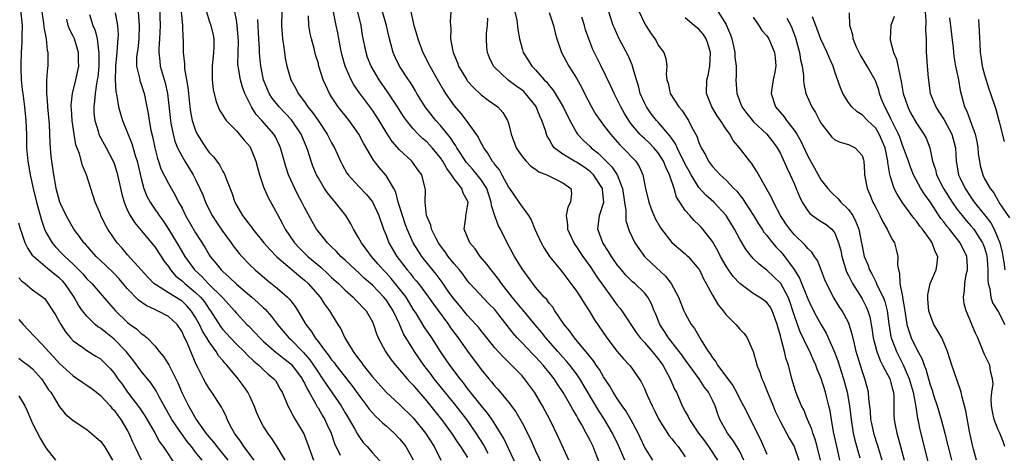
# Model space of a CAD drawing. Units: inches. Extents: x 2589000 to 2592000, y 1521000 to 1524000.
# Drawn here: x 2590081 to 2590226, y 1521978 to 1522042 of the extents above; entities that cross this region are included whole.
import ezdxf

# ---------------------------------------------------------------- set-up
doc = ezdxf.new("R2010")
doc.units = ezdxf.units.IN
doc.header["$MEASUREMENT"] = 0
doc.layers.add('LD25891521_2ft', color=133, linetype='Continuous')

msp = doc.modelspace()

# ---------------------------------------------------------------- linework, layer by layer
at = {"layer": 'LD25891521_2ft'}
for points, elevation in [([(2590081.26, 1522043.26), (2590081.5, 1522041), (2590081.45, 1522039.45), (2590081.47, 1522039), (2590081.47, 1522038.53), (2590081.34, 1522037), (2590081.28, 1522035.28), (2590081.28, 1522034.71), (2590081.36, 1522033), (2590081.52, 1522031.52), (2590081.57, 1522031), (2590081.84, 1522029), (2590082.05, 1522027), (2590082.07, 1522025.93), (2590082.11, 1522025), (2590082.14, 1522023), (2590082.31, 1522021), (2590082.66, 1522019), (2590083.11, 1522017), (2590083.59, 1522015), (2590084.32, 1522012.32), (2590084.8, 1522011), (2590085, 1522010.56), (2590085.91, 1522009), (2590086.41, 1522008.41), (2590087.4, 1522007.4), (2590087.76, 1522007), (2590089, 1522005.84), (2590090.42, 1522004.42), (2590091, 1522003.72), (2590091.75, 1522003), (2590094.18, 1522000.18), (2590095.22, 1521999), (2590097, 1521997.28), (2590097.37, 1521997), (2590098.32, 1521996.32), (2590099, 1521995.66), (2590099.41, 1521995.41), (2590099.88, 1521995), (2590101, 1521993.83), (2590101.65, 1521993), (2590102.29, 1521992.29), (2590103.04, 1521991.04), (2590104.11, 1521989), (2590104.4, 1521988.4), (2590105, 1521986.88), (2590105.93, 1521985), (2590106.34, 1521984.34), (2590107.08, 1521983), (2590108.51, 1521981), (2590109, 1521980.38), (2590109.64, 1521979.64), (2590110.1, 1521979), (2590111.72, 1521977)], 8202), ([(2590115.61, 1521977), (2590114.1, 1521979), (2590113.68, 1521979.68), (2590113, 1521980.57), (2590112.84, 1521980.84), (2590112.7, 1521981), (2590112.32, 1521981.68), (2590111.66, 1521983), (2590111.47, 1521983.47), (2590111, 1521984.43), (2590110.82, 1521984.82), (2590109.39, 1521987), (2590109.22, 1521987.22), (2590109, 1521987.55), (2590108.45, 1521988.45), (2590108.16, 1521989), (2590107.35, 1521990.65), (2590107.1, 1521991.1), (2590106.49, 1521992.49), (2590105.82, 1521994.18), (2590105.43, 1521995), (2590105.27, 1521995.27), (2590105, 1521995.9), (2590104.27, 1521997), (2590103, 1521998.16), (2590101.41, 1521999), (2590101.12, 1521999.12), (2590099.75, 1521999.75), (2590098.58, 1522000.58), (2590097, 1522002.24), (2590095.73, 1522003.73), (2590095, 1522004.49), (2590093.73, 1522005.73), (2590092.39, 1522007), (2590090.79, 1522008.79), (2590090.58, 1522009), (2590089.94, 1522009.94), (2590089.11, 1522011), (2590087.95, 1522013), (2590087.04, 1522015), (2590086.51, 1522017), (2590086.39, 1522017.61), (2590086.14, 1522019), (2590085.84, 1522021), (2590085.76, 1522021.76), (2590085.61, 1522023.61), (2590085.53, 1522026.47), (2590085.28, 1522029), (2590085.28, 1522029.28), (2590085.11, 1522031), (2590085.13, 1522031.13), (2590085.14, 1522033), (2590085.25, 1522034.75), (2590085.3, 1522035), (2590085.31, 1522037), (2590085.24, 1522037.24), (2590085.05, 1522039), (2590084.73, 1522040.73), (2590084.69, 1522041.31), (2590084.45, 1522043)], 8200), ([(2590098.53, 1522043), (2590098.71, 1522041), (2590098.66, 1522039), (2590098.48, 1522037.52), (2590098.4, 1522037), (2590098.33, 1522036.33), (2590098.32, 1522035), (2590098.75, 1522033.25), (2590098.78, 1522033), (2590098.82, 1522032.82), (2590099, 1522032.35), (2590099.43, 1522031), (2590099.51, 1522030.49), (2590100.01, 1522028.01), (2590100.15, 1522027), (2590100.43, 1522025.57), (2590100.66, 1522024.66), (2590101, 1522023), (2590101.4, 1522021.4), (2590101.55, 1522021), (2590101.9, 1522019.9), (2590103, 1522017.72), (2590104.01, 1522016.01), (2590104.5, 1522015), (2590105, 1522014.08), (2590105.53, 1522013), (2590107, 1522010.48), (2590108.36, 1522008.36), (2590109, 1522007.25), (2590109.16, 1522007), (2590109.99, 1522005.99), (2590110.75, 1522005), (2590111, 1522004.76), (2590111.95, 1522003.95), (2590113, 1522002.92), (2590115.28, 1522001), (2590116.19, 1522000.19), (2590117, 1521999.43), (2590117.23, 1521999.23), (2590118.17, 1521998.17), (2590119.04, 1521997), (2590120.72, 1521995), (2590121, 1521994.76), (2590122.85, 1521992.85), (2590123.79, 1521991.79), (2590124.33, 1521991), (2590125, 1521989.96), (2590125.68, 1521989), (2590126.19, 1521988.19), (2590128.4, 1521985), (2590129, 1521983.97), (2590129.6, 1521983), (2590130.41, 1521981.59), (2590130.82, 1521980.82), (2590131, 1521980.52), (2590131.63, 1521979.63), (2590132.21, 1521979), (2590133, 1521978.07), (2590134.48, 1521976.48)], 8192), ([(2590101.67, 1522043.67), (2590101.79, 1522041), (2590101.71, 1522039), (2590101.61, 1522037.61), (2590101.59, 1522037), (2590101.72, 1522035.72), (2590101.81, 1522035), (2590102.53, 1522032.53), (2590102.86, 1522031), (2590103.29, 1522027), (2590103.37, 1522026.63), (2590103.68, 1522025), (2590103.95, 1522023.95), (2590104.34, 1522023), (2590105, 1522021.7), (2590105.41, 1522021), (2590106.64, 1522019), (2590107, 1522018.31), (2590107.63, 1522017), (2590108.04, 1522016.04), (2590108.43, 1522015), (2590109, 1522013.85), (2590109.44, 1522013), (2590110.05, 1522012.05), (2590110.87, 1522010.87), (2590112.24, 1522009), (2590112.54, 1522008.55), (2590113.42, 1522007.42), (2590113.79, 1522007), (2590115, 1522005.72), (2590115.74, 1522005), (2590117.51, 1522003.51), (2590119, 1522002.34), (2590120.53, 1522001), (2590120.77, 1522000.77), (2590121, 1522000.45), (2590121.64, 1521999.64), (2590122.04, 1521999), (2590123.23, 1521997), (2590124.01, 1521996.01), (2590124.6, 1521995), (2590125, 1521994.49), (2590126.1, 1521993), (2590126.51, 1521992.51), (2590127, 1521991.8), (2590127.37, 1521991.37), (2590127.63, 1521991), (2590129.98, 1521987.98), (2590131, 1521986.56), (2590132.19, 1521985), (2590132.52, 1521984.52), (2590133, 1521983.97), (2590133.47, 1521983.47), (2590134, 1521983), (2590134.49, 1521982.49), (2590135, 1521982.06), (2590136.2, 1521981), (2590137, 1521980.16), (2590137.51, 1521979.51), (2590137.9, 1521979), (2590139, 1521977.08)], 8190), ([(2590104.88, 1522043), (2590105.05, 1522041), (2590105.14, 1522039.14), (2590105.17, 1522039), (2590105.18, 1522037), (2590105.36, 1522035.36), (2590105.36, 1522035), (2590105.38, 1522034.62), (2590105.68, 1522033), (2590105.87, 1522031.87), (2590105.94, 1522031), (2590106.15, 1522029), (2590106.26, 1522028.26), (2590106.51, 1522027), (2590107, 1522025.54), (2590107.25, 1522025), (2590108.52, 1522023), (2590109, 1522022.3), (2590109.64, 1522021.64), (2590110.1, 1522021), (2590110.49, 1522020.49), (2590111, 1522019.52), (2590111.21, 1522019.21), (2590111.3, 1522019), (2590111.45, 1522018.55), (2590112.34, 1522016.34), (2590112.75, 1522015), (2590113, 1522014.53), (2590113.89, 1522013), (2590114.39, 1522012.39), (2590115, 1522011.54), (2590115.25, 1522011.25), (2590115.42, 1522011), (2590117.05, 1522009), (2590117.95, 1522007.95), (2590118.93, 1522006.93), (2590122.17, 1522004.17), (2590123, 1522003.51), (2590123.56, 1522003), (2590125.3, 1522001), (2590125.96, 1521999.96), (2590126.71, 1521999), (2590127, 1521998.49), (2590127.91, 1521997), (2590128.33, 1521996.33), (2590128.92, 1521995), (2590130.15, 1521993), (2590130.53, 1521992.53), (2590131, 1521991.85), (2590131.38, 1521991.38), (2590131.63, 1521991), (2590133, 1521989.27), (2590135, 1521987.01), (2590137, 1521985.19), (2590139, 1521983.23), (2590140.79, 1521981), (2590142.06, 1521979), (2590143.05, 1521977)], 8188), ([(2590108.59, 1522043), (2590109, 1522041.68), (2590109.22, 1522041), (2590109.58, 1522039.58), (2590109.7, 1522039), (2590109.69, 1522037.69), (2590109.65, 1522037), (2590109.43, 1522035), (2590109.44, 1522034.56), (2590109.42, 1522033), (2590109.57, 1522031.57), (2590109.95, 1522029.95), (2590110.33, 1522029), (2590110.53, 1522028.53), (2590111, 1522027.79), (2590111.29, 1522027.29), (2590111.51, 1522027), (2590113, 1522025.46), (2590113.42, 1522025), (2590114.13, 1522024.13), (2590115, 1522023.11), (2590115.08, 1522023), (2590115.85, 1522021), (2590116.09, 1522020.09), (2590116.4, 1522019), (2590117, 1522017.26), (2590117.09, 1522017), (2590117.67, 1522015.67), (2590119, 1522013.28), (2590119.79, 1522011.79), (2590120.19, 1522011), (2590121.54, 1522009), (2590122.24, 1522008.24), (2590123.52, 1522007), (2590125.41, 1522005.41), (2590126.45, 1522004.45), (2590127, 1522003.9), (2590127.99, 1522003), (2590129, 1522002.01), (2590130.17, 1522001), (2590130.56, 1522000.57), (2590131, 1522000.14), (2590131.54, 1521999.54), (2590132.06, 1521999), (2590133, 1521997.38), (2590133.18, 1521997), (2590133.6, 1521995.6), (2590133.85, 1521995), (2590134.9, 1521993), (2590135.76, 1521991.76), (2590136.38, 1521991), (2590137, 1521990.31), (2590138.09, 1521989), (2590138.52, 1521988.52), (2590139, 1521988.04), (2590139.47, 1521987.47), (2590141, 1521985.7), (2590143.15, 1521983), (2590144.61, 1521981), (2590145.56, 1521979.56), (2590145.96, 1521979), (2590147, 1521977.4)], 8186), ([(2590150.03, 1521977.97), (2590149.33, 1521979.33), (2590148.24, 1521981), (2590146.86, 1521983), (2590145.31, 1521985), (2590142.08, 1521989), (2590141.62, 1521989.62), (2590140.56, 1521991), (2590139.18, 1521993), (2590137.59, 1521995.59), (2590136.97, 1521997.03), (2590136.04, 1521999), (2590135, 1522000.62), (2590134.7, 1522001), (2590133, 1522002.75), (2590131.8, 1522003.8), (2590131, 1522004.58), (2590130.52, 1522005), (2590129, 1522006.43), (2590128.37, 1522007), (2590127.71, 1522007.71), (2590127, 1522008.4), (2590126.71, 1522008.71), (2590126.38, 1522009), (2590125, 1522010.7), (2590124.77, 1522011), (2590124.12, 1522012.12), (2590123, 1522014.18), (2590122.6, 1522015), (2590122.04, 1522016.05), (2590121.58, 1522017), (2590120.67, 1522019), (2590120.25, 1522020.25), (2590119.49, 1522023), (2590119.34, 1522023.34), (2590118.68, 1522024.68), (2590118.49, 1522025), (2590116.73, 1522027), (2590115.9, 1522027.9), (2590115.21, 1522029), (2590114.25, 1522031), (2590113.9, 1522031.9), (2590113.58, 1522033), (2590113.3, 1522034.7), (2590113.24, 1522035), (2590113.22, 1522035.22), (2590113.25, 1522037), (2590113.3, 1522038.7), (2590113.28, 1522039.28), (2590113.12, 1522041), (2590113, 1522041.83), (2590112.78, 1522043)], 8184), ([(2590119.7, 1522043), (2590119.63, 1522041), (2590119.72, 1522039.72), (2590119.78, 1522039), (2590119.93, 1522038.07), (2590120.06, 1522037), (2590120.19, 1522036.19), (2590120.42, 1522035), (2590120.99, 1522033), (2590121.73, 1522031.73), (2590122.08, 1522031), (2590123, 1522029.77), (2590123.52, 1522029), (2590124.2, 1522028.2), (2590125, 1522026.99), (2590126.36, 1522025), (2590127, 1522023.73), (2590127.41, 1522023), (2590128.31, 1522021), (2590128.54, 1522020.54), (2590129.26, 1522019.26), (2590129.44, 1522019), (2590131, 1522017.28), (2590132.12, 1522016.12), (2590133.01, 1522015.01), (2590133.66, 1522013.66), (2590133.93, 1522013), (2590134.64, 1522011), (2590135, 1522010.14), (2590135.43, 1522009), (2590136.57, 1522007), (2590138.11, 1522005), (2590138.53, 1522004.53), (2590139, 1522003.91), (2590139.42, 1522003.42), (2590139.75, 1522003), (2590141.23, 1522001), (2590141.97, 1521999.97), (2590144.17, 1521997), (2590144.5, 1521996.5), (2590145.62, 1521995), (2590147, 1521993.03), (2590149, 1521990.36), (2590150.12, 1521989), (2590150.53, 1521988.53), (2590151, 1521987.91), (2590151.44, 1521987.44), (2590153, 1521985.55), (2590154.1, 1521984.1), (2590155, 1521982.5), (2590156.18, 1521980.18), (2590157, 1521978.39), (2590160.01, 1521972.01)], 8180), ([(2590166.45, 1521976.45), (2590165.76, 1521978.24), (2590165.45, 1521979), (2590165, 1521979.91), (2590164.62, 1521980.62), (2590164.45, 1521981), (2590163.78, 1521982.22), (2590163.2, 1521983.2), (2590163, 1521983.57), (2590162.45, 1521984.45), (2590162.16, 1521985), (2590161.04, 1521986.96), (2590160.21, 1521988.21), (2590159.72, 1521989), (2590159, 1521989.92), (2590158.51, 1521990.51), (2590158.12, 1521991), (2590157.57, 1521991.57), (2590157, 1521992.22), (2590156.6, 1521992.6), (2590155, 1521994.28), (2590154.29, 1521995), (2590153.68, 1521995.68), (2590151.59, 1521998.41), (2590151, 1521999.16), (2590150.09, 1522000.09), (2590147.34, 1522003), (2590147, 1522003.39), (2590146.32, 1522004.32), (2590145.78, 1522005), (2590145, 1522005.93), (2590144.16, 1522007), (2590143.69, 1522007.69), (2590143, 1522008.57), (2590142.7, 1522009), (2590142.37, 1522009.63), (2590141.69, 1522011), (2590141.59, 1522011.59), (2590141, 1522012.92), (2590140.96, 1522013.04), (2590140.74, 1522015), (2590140.79, 1522016.79), (2590140.76, 1522017), (2590140.25, 1522019), (2590139.71, 1522019.71), (2590138.88, 1522020.88), (2590138.78, 1522021), (2590137, 1522022.66), (2590135.91, 1522023.91), (2590135, 1522025.28), (2590133.97, 1522027), (2590133, 1522028.51), (2590131.09, 1522031.09), (2590130.27, 1522032.27), (2590129.87, 1522033), (2590128.98, 1522035), (2590128.55, 1522036.55), (2590128.44, 1522037), (2590128.29, 1522037.71), (2590127.89, 1522039.89), (2590127.67, 1522041), (2590127.25, 1522043.25)], 8176), ([(2590170.13, 1521977), (2590169.17, 1521979.17), (2590168.31, 1521981), (2590167.12, 1521983), (2590166.29, 1521984.29), (2590163.49, 1521989), (2590163, 1521989.7), (2590162.03, 1521991), (2590161.56, 1521991.56), (2590161, 1521992.16), (2590160.24, 1521993), (2590158.49, 1521995), (2590157.85, 1521995.85), (2590156.93, 1521996.93), (2590155.12, 1521999.12), (2590155, 1521999.23), (2590153.53, 1522001), (2590151.96, 1522003), (2590151.59, 1522003.59), (2590151, 1522004.33), (2590150.44, 1522005), (2590149.84, 1522005.84), (2590148.85, 1522007), (2590148.11, 1522008.11), (2590147.34, 1522009), (2590146.51, 1522011), (2590146.74, 1522012.74), (2590146.75, 1522013), (2590146.8, 1522013.2), (2590147, 1522014.39), (2590147.07, 1522014.93), (2590147.06, 1522015), (2590147, 1522015.18), (2590146.33, 1522016.33), (2590146.15, 1522017), (2590145, 1522018.42), (2590144.63, 1522019), (2590143.92, 1522019.92), (2590143.33, 1522021), (2590143, 1522021.5), (2590142.33, 1522022.33), (2590141.78, 1522023), (2590141.41, 1522023.41), (2590141, 1522023.85), (2590140.37, 1522024.37), (2590139.74, 1522025), (2590139, 1522025.78), (2590138, 1522027), (2590137.59, 1522027.59), (2590136.69, 1522029), (2590135.23, 1522031.23), (2590133.98, 1522033), (2590132.79, 1522035), (2590132.29, 1522036.29), (2590132.06, 1522037), (2590131.56, 1522039.56), (2590131.32, 1522041), (2590130.85, 1522043)], 8174), ([(2590174.21, 1521977), (2590173, 1521978.96), (2590172.06, 1521981), (2590171.01, 1521983.01), (2590170.26, 1521984.26), (2590169.73, 1521985), (2590169, 1521986.08), (2590168.42, 1521987), (2590167.91, 1521987.91), (2590167, 1521989.28), (2590166.37, 1521990.37), (2590165.92, 1521991), (2590165.56, 1521991.56), (2590165, 1521992.22), (2590164.67, 1521992.67), (2590164.37, 1521993), (2590162.7, 1521995), (2590162.01, 1521996.01), (2590161.21, 1521997), (2590159.83, 1521999), (2590159.51, 1521999.51), (2590159, 1522000.12), (2590158.64, 1522000.64), (2590158.27, 1522001), (2590157, 1522002.47), (2590156.57, 1522003), (2590155, 1522005.15), (2590153.87, 1522007), (2590152.79, 1522009), (2590151.82, 1522011), (2590151.52, 1522011.52), (2590150.99, 1522012.99), (2590150.51, 1522014.51), (2590150.48, 1522015), (2590149.81, 1522017), (2590149, 1522018.28), (2590148.42, 1522019), (2590147.77, 1522019.77), (2590146.83, 1522020.83), (2590145.4, 1522023), (2590145.26, 1522023.26), (2590145, 1522023.61), (2590144.46, 1522024.46), (2590143, 1522026.25), (2590142.32, 1522027), (2590140.77, 1522029), (2590139.54, 1522031), (2590139.35, 1522031.35), (2590138.59, 1522032.59), (2590138.3, 1522033), (2590136.96, 1522035), (2590136.33, 1522036.33), (2590136.04, 1522037), (2590135.72, 1522038.28), (2590135.41, 1522039.41), (2590135.05, 1522041), (2590134.5, 1522043)], 8172), ([(2590138.63, 1522043), (2590139, 1522041.43), (2590139.11, 1522041), (2590139.55, 1522039.55), (2590139.67, 1522039), (2590140.4, 1522037), (2590141.31, 1522035.31), (2590141.45, 1522035), (2590142.72, 1522032.72), (2590143.45, 1522031.45), (2590143.73, 1522031), (2590145, 1522029.16), (2590146.01, 1522028.01), (2590146.77, 1522027), (2590148.55, 1522024.55), (2590149, 1522023.61), (2590149.23, 1522023.23), (2590149.33, 1522023), (2590150.04, 1522022.04), (2590150.63, 1522021), (2590150.81, 1522020.81), (2590151, 1522020.49), (2590151.66, 1522019.67), (2590152.05, 1522019), (2590153, 1522017.21), (2590153.16, 1522017), (2590154.54, 1522015), (2590155, 1522014.31), (2590155.94, 1522013), (2590156.36, 1522012.36), (2590156.89, 1522011), (2590157.8, 1522009), (2590158.23, 1522008.23), (2590159.04, 1522007), (2590160.63, 1522005), (2590161, 1522004.56), (2590162.19, 1522003), (2590163, 1522001.87), (2590163.59, 1522001), (2590164.12, 1522000.12), (2590164.87, 1521999), (2590165.67, 1521997.67), (2590167.49, 1521995), (2590169, 1521993), (2590169.91, 1521991.91), (2590170.78, 1521991), (2590170.88, 1521990.88), (2590172.23, 1521989), (2590172.53, 1521988.53), (2590173, 1521987.55), (2590173.41, 1521986.59), (2590174.14, 1521985), (2590174.44, 1521984.44), (2590175.12, 1521983), (2590176.61, 1521980.61), (2590177, 1521980.16), (2590177.5, 1521979.5), (2590177.97, 1521979), (2590179, 1521977.51)], 8170), ([(2590144.51, 1522043), (2590144.43, 1522041.57), (2590144.47, 1522041), (2590144.52, 1522040.52), (2590144.48, 1522039), (2590144.81, 1522037.19), (2590144.86, 1522037), (2590145.5, 1522035.5), (2590145.67, 1522035), (2590146.86, 1522033), (2590147, 1522032.81), (2590147.84, 1522031.84), (2590149, 1522030.77), (2590150.01, 1522030.01), (2590151.42, 1522029), (2590152.18, 1522028.18), (2590152.88, 1522027), (2590153, 1522026.59), (2590153.41, 1522025), (2590154.15, 1522023), (2590155, 1522021.72), (2590155.59, 1522021), (2590156.29, 1522020.29), (2590157, 1522019.83), (2590157.47, 1522019.47), (2590158.64, 1522019), (2590161, 1522017.81), (2590162.15, 1522017), (2590162.25, 1522016.25), (2590162.13, 1522015), (2590161.73, 1522014.27), (2590161.49, 1522013), (2590161.67, 1522011.67), (2590161.68, 1522011), (2590162.61, 1522009), (2590162.76, 1522008.76), (2590163, 1522008.43), (2590163.55, 1522007.55), (2590163.92, 1522007), (2590165, 1522005.5), (2590166.01, 1522004.01), (2590168.17, 1522001), (2590168.5, 1522000.5), (2590169, 1521999.83), (2590169.38, 1521999.38), (2590169.66, 1521999), (2590171.8, 1521995.8), (2590172.38, 1521995), (2590173, 1521994.32), (2590174.12, 1521993), (2590174.51, 1521992.51), (2590175, 1521991.93), (2590175.68, 1521991), (2590176.79, 1521989), (2590177.44, 1521987.44), (2590177.69, 1521987), (2590178.56, 1521985), (2590179, 1521984.15), (2590179.42, 1521983.42), (2590179.6, 1521983), (2590180.95, 1521981), (2590181.84, 1521979.84), (2590182.44, 1521979), (2590183.75, 1521977)], 8168), ([(2590153.94, 1522043), (2590154.21, 1522041.79), (2590154.38, 1522040.38), (2590154.64, 1522039), (2590155, 1522037.58), (2590155.17, 1522037), (2590155.9, 1522035.9), (2590156.45, 1522035), (2590157, 1522034.45), (2590158.27, 1522033), (2590158.64, 1522032.64), (2590159, 1522032.14), (2590159.53, 1522031.53), (2590159.88, 1522031), (2590161.07, 1522029), (2590162.02, 1522027), (2590163, 1522025.23), (2590163.15, 1522025), (2590164.06, 1522024.06), (2590165, 1522023.19), (2590165.18, 1522023), (2590166.2, 1522022.2), (2590167.35, 1522021), (2590168.19, 1522020.19), (2590168.98, 1522019), (2590169.76, 1522017), (2590170.04, 1522015), (2590170.25, 1522013.75), (2590170.24, 1522013), (2590170.28, 1522012.28), (2590170.77, 1522010.77), (2590171.6, 1522009), (2590172.15, 1522008.15), (2590173.01, 1522007), (2590174.02, 1522006.02), (2590176.1, 1522004.1), (2590176.91, 1522003), (2590178.02, 1522001), (2590178.8, 1521999), (2590179, 1521998.58), (2590179.88, 1521997), (2590180.37, 1521996.37), (2590181.34, 1521994.66), (2590182.38, 1521993), (2590182.65, 1521992.65), (2590183, 1521992.08), (2590183.49, 1521991.49), (2590183.74, 1521991), (2590185.98, 1521987.98), (2590186.51, 1521987), (2590187, 1521986.01), (2590187.56, 1521985), (2590189, 1521982.19), (2590189.55, 1521981), (2590190.04, 1521980.04), (2590191, 1521977.88)], 8164), ([(2590159, 1522042.91), (2590159.64, 1522041), (2590159.89, 1522039.89), (2590160.11, 1522039), (2590160.68, 1522037.32), (2590160.78, 1522037), (2590161.86, 1522035), (2590163, 1522033.23), (2590163.81, 1522031.81), (2590164.2, 1522031), (2590165.21, 1522029), (2590165.87, 1522027.87), (2590166.47, 1522027), (2590167, 1522026.33), (2590168, 1522025), (2590169.4, 1522023.4), (2590169.81, 1522023), (2590171.72, 1522021), (2590172.22, 1522020.22), (2590172.76, 1522019), (2590173.14, 1522017), (2590173.62, 1522015), (2590174, 1522014), (2590174.59, 1522012.59), (2590175.29, 1522011.29), (2590175.49, 1522011), (2590177, 1522009.04), (2590179, 1522007.39), (2590179.2, 1522007.2), (2590179.41, 1522007), (2590181, 1522005.12), (2590181.07, 1522005), (2590181.69, 1522003.69), (2590182.08, 1522003), (2590183, 1522001.29), (2590183.86, 1521999.86), (2590184.55, 1521999), (2590185, 1521998.39), (2590186.42, 1521997), (2590187, 1521996.28), (2590187.64, 1521995.64), (2590188.12, 1521995), (2590188.98, 1521992.98), (2590189.43, 1521991.43), (2590189.54, 1521991), (2590189.97, 1521989.97), (2590190.26, 1521989), (2590190.51, 1521988.51), (2590191.08, 1521987), (2590191.91, 1521985), (2590192.24, 1521984.24), (2590193, 1521982.65), (2590194.27, 1521980.27), (2590195.03, 1521979), (2590195.72, 1521977)], 8162), ([(2590201.73, 1521977), (2590201.39, 1521978.61), (2590200.81, 1521981.19), (2590200.49, 1521983), (2590200.29, 1521984.29), (2590200.12, 1521985), (2590199.81, 1521986.19), (2590199.61, 1521987), (2590199, 1521989.01), (2590198.41, 1521990.41), (2590198.22, 1521991), (2590197.81, 1521991.81), (2590197.3, 1521993), (2590197, 1521993.56), (2590195.89, 1521995.89), (2590195.49, 1521997), (2590195, 1521998.39), (2590194.82, 1521999), (2590194.37, 1522000.37), (2590194.12, 1522001), (2590193.03, 1522003.03), (2590192.01, 1522004.01), (2590191, 1522004.95), (2590189.85, 1522005.85), (2590189, 1522006.71), (2590188.73, 1522007), (2590187.95, 1522007.95), (2590187, 1522009.55), (2590186.23, 1522011), (2590185.01, 1522013), (2590183.18, 1522015), (2590182.03, 1522016.03), (2590181, 1522017.16), (2590179.86, 1522019), (2590179.55, 1522019.55), (2590179, 1522020.59), (2590177.8, 1522023), (2590177.57, 1522023.57), (2590177, 1522024.34), (2590176.74, 1522024.74), (2590175, 1522026.75), (2590174.77, 1522027), (2590174, 1522028), (2590173.3, 1522029), (2590173, 1522029.61), (2590172.39, 1522031), (2590172.1, 1522032.1), (2590171.82, 1522033), (2590171.34, 1522034.66), (2590171.2, 1522035.2), (2590170.58, 1522036.58), (2590169.3, 1522039), (2590168.57, 1522040.57), (2590168.41, 1522041), (2590167.75, 1522043)], 8158), ([(2590172.2, 1522043), (2590173, 1522041.32), (2590173.19, 1522041), (2590173.9, 1522039.9), (2590174.54, 1522039), (2590174.71, 1522038.71), (2590175, 1522038.1), (2590175.85, 1522037), (2590176.14, 1522036.14), (2590176.27, 1522035), (2590176.17, 1522033.83), (2590176.29, 1522033), (2590176.48, 1522032.48), (2590176.8, 1522031), (2590178.07, 1522029), (2590178.51, 1522028.51), (2590179.48, 1522027), (2590179.93, 1522026.07), (2590180.69, 1522024.69), (2590181, 1522023.74), (2590181.32, 1522023), (2590181.97, 1522021.97), (2590182.43, 1522021), (2590183, 1522020.22), (2590183.61, 1522019.61), (2590184.14, 1522019), (2590185, 1522018.22), (2590186.16, 1522017), (2590186.58, 1522016.58), (2590187, 1522016.03), (2590187.46, 1522015.46), (2590187.74, 1522015), (2590189.02, 1522013.02), (2590189.77, 1522011.77), (2590190.3, 1522011), (2590190.57, 1522010.57), (2590191, 1522010.06), (2590191.84, 1522009), (2590192.37, 1522008.37), (2590193, 1522007.72), (2590193.33, 1522007.33), (2590195, 1522005.08), (2590195.82, 1522003.82), (2590197, 1522000.74), (2590197.56, 1521999.56), (2590198.25, 1521998.25), (2590199, 1521996.93), (2590199.71, 1521995.71), (2590201, 1521992.81), (2590201.5, 1521991.5), (2590201.92, 1521990.08), (2590202.26, 1521989), (2590202.79, 1521987), (2590203.15, 1521985), (2590203.39, 1521983), (2590203.71, 1521981), (2590203.95, 1521979.95), (2590204.65, 1521977.35)], 8156), ([(2590183.84, 1522043), (2590185, 1522041.13), (2590185.07, 1522041), (2590185.63, 1522039.63), (2590185.83, 1522039), (2590186.07, 1522037.93), (2590186.27, 1522037), (2590186.3, 1522036.3), (2590186.47, 1522035), (2590186.48, 1522033.52), (2590186.45, 1522033), (2590186.57, 1522031), (2590187.33, 1522029), (2590188.04, 1522028.04), (2590188.87, 1522027), (2590189, 1522026.86), (2590191, 1522025), (2590191.88, 1522023.88), (2590192.53, 1522023), (2590193, 1522022.13), (2590193.96, 1522019.96), (2590194.42, 1522019), (2590195, 1522017.75), (2590195.33, 1522017), (2590195.8, 1522015.8), (2590196.2, 1522015), (2590197, 1522013.71), (2590197.31, 1522013.31), (2590198.46, 1522012.46), (2590199, 1522012.14), (2590199.7, 1522011.7), (2590200.54, 1522011), (2590201, 1522010.4), (2590201.54, 1522009), (2590201.86, 1522007.86), (2590202.01, 1522007), (2590202.73, 1522004.73), (2590203, 1522004.21), (2590203.38, 1522003.38), (2590203.59, 1522003), (2590204.62, 1522001.38), (2590205, 1522000.74), (2590205.6, 1521999.6), (2590205.84, 1521999), (2590206.12, 1521998.12), (2590206.35, 1521997), (2590206.44, 1521996.44), (2590206.65, 1521995), (2590207.15, 1521993), (2590207.66, 1521991.66), (2590208.02, 1521991), (2590209.07, 1521989), (2590209.46, 1521987.46), (2590209.62, 1521987), (2590209.69, 1521986.31), (2590209.69, 1521983.69), (2590209.71, 1521983), (2590209.86, 1521982.14), (2590210.1, 1521981), (2590210.32, 1521980.32), (2590211.18, 1521977)], 8152), ([(2590214.28, 1522043), (2590214.37, 1522041.63), (2590214.31, 1522040.31), (2590214.4, 1522039), (2590214.44, 1522037), (2590214.49, 1522036.49), (2590214.57, 1522035), (2590214.7, 1522033.3), (2590215.02, 1522031), (2590215.82, 1522029), (2590216.3, 1522028.3), (2590217.08, 1522027.08), (2590218.22, 1522025), (2590218.74, 1522023), (2590218.83, 1522021), (2590219.2, 1522019), (2590219.38, 1522018.62), (2590220.15, 1522017), (2590221, 1522015.7), (2590221.3, 1522015.3), (2590221.49, 1522015), (2590223, 1522013.12), (2590223.92, 1522011.92), (2590224.41, 1522011), (2590225, 1522009.59), (2590225.23, 1522009), (2590225.59, 1522007.59), (2590225.7, 1522007), (2590225.83, 1522006.17), (2590225.99, 1522005)], 8140), ([(2590120.18, 1521977), (2590119, 1521978.99), (2590118.19, 1521980.19), (2590117.6, 1521981), (2590117.36, 1521981.36), (2590117, 1521981.95), (2590116.42, 1521983), (2590115.98, 1521983.98), (2590115.59, 1521985), (2590115, 1521986.31), (2590114.67, 1521987), (2590113.99, 1521987.99), (2590113.27, 1521989), (2590111.58, 1521991), (2590111.29, 1521991.29), (2590111, 1521991.67), (2590110.38, 1521992.38), (2590110.03, 1521993), (2590109, 1521994.42), (2590108.66, 1521995), (2590108.01, 1521996.01), (2590107.55, 1521997), (2590107, 1521998), (2590106.35, 1521999), (2590105.72, 1521999.72), (2590105, 1522000.4), (2590103, 1522001.64), (2590101.25, 1522002.75), (2590101, 1522002.89), (2590100.86, 1522003), (2590099.95, 1522003.95), (2590099, 1522005.04), (2590097, 1522007.25), (2590096.19, 1522008.19), (2590095.45, 1522009), (2590095, 1522009.62), (2590094.08, 1522011), (2590093.7, 1522011.7), (2590093.08, 1522013), (2590093, 1522013.22), (2590092.23, 1522015), (2590091.57, 1522017), (2590090.95, 1522019), (2590090.37, 1522020.37), (2590089.91, 1522022.09), (2590089.4, 1522023.4), (2590089.12, 1522025), (2590088.84, 1522027), (2590088.74, 1522028.74), (2590088.72, 1522029), (2590088.71, 1522029.29), (2590088.9, 1522031), (2590089.4, 1522033), (2590089.82, 1522035), (2590089.79, 1522035.79), (2590089.79, 1522037), (2590089.18, 1522039), (2590089, 1522039.41), (2590088.46, 1522040.46), (2590088.28, 1522041), (2590088.06, 1522041.94)], 8198), ([(2590091.41, 1522042.59), (2590091.89, 1522041), (2590092.23, 1522040.23), (2590092.51, 1522039), (2590092.73, 1522037.27), (2590092.79, 1522037), (2590092.76, 1522035), (2590092.6, 1522033.4), (2590092.54, 1522033), (2590092.42, 1522032.42), (2590092.23, 1522031), (2590092.15, 1522029.85), (2590092.02, 1522029), (2590092.05, 1522028.05), (2590092.17, 1522027), (2590092.7, 1522025.3), (2590092.77, 1522025), (2590092.83, 1522024.83), (2590093.53, 1522023.53), (2590093.83, 1522023), (2590094.88, 1522021), (2590095, 1522020.68), (2590095.42, 1522019.42), (2590095.53, 1522019), (2590096.16, 1522016.16), (2590096.48, 1522015), (2590097, 1522013.77), (2590097.37, 1522013), (2590097.99, 1522011.99), (2590099, 1522010.83), (2590101, 1522008.41), (2590101.93, 1522007), (2590102.34, 1522006.34), (2590103, 1522005.5), (2590103.33, 1522005), (2590104.11, 1522004.11), (2590105, 1522003.41), (2590105.43, 1522003), (2590107, 1522001.7), (2590107.72, 1522001), (2590108.3, 1522000.3), (2590109, 1521999.25), (2590109.19, 1521999), (2590110.68, 1521996.68), (2590111, 1521996.26), (2590112.14, 1521995), (2590113, 1521994.08), (2590114.12, 1521993), (2590114.54, 1521992.54), (2590115.56, 1521991.57), (2590116.28, 1521991), (2590117, 1521990.28), (2590117.67, 1521989.67), (2590118.52, 1521989), (2590118.73, 1521988.73), (2590119, 1521988.29), (2590119.45, 1521987.45), (2590119.73, 1521987), (2590120.27, 1521985.73), (2590120.55, 1521985), (2590121, 1521984.2), (2590121.39, 1521983.39), (2590121.64, 1521983), (2590122.9, 1521980.9), (2590123.47, 1521979.47), (2590124.32, 1521977)], 8196), ([(2590095.17, 1522042.83), (2590095.5, 1522041), (2590095.59, 1522039.59), (2590095.58, 1522039), (2590095.5, 1522038.5), (2590095.41, 1522037), (2590095.22, 1522035), (2590095.24, 1522034.76), (2590095.17, 1522033), (2590095.26, 1522031.26), (2590095.44, 1522030.56), (2590095.68, 1522029), (2590095.96, 1522027.96), (2590096.25, 1522027), (2590097.64, 1522023.64), (2590098.13, 1522021.87), (2590098.41, 1522021), (2590099, 1522018.45), (2590099.41, 1522017), (2590099.85, 1522015.85), (2590100.32, 1522015), (2590101, 1522013.97), (2590101.4, 1522013.4), (2590101.64, 1522013), (2590102.22, 1522012.22), (2590103.01, 1522011.01), (2590104.53, 1522008.53), (2590105.42, 1522007), (2590106.82, 1522005), (2590107.97, 1522003.97), (2590108.86, 1522003), (2590110.91, 1522001), (2590111, 1522000.88), (2590111.9, 1521999.9), (2590112.7, 1521999), (2590113, 1521998.63), (2590114.53, 1521997), (2590114.77, 1521996.77), (2590115.76, 1521995.76), (2590116.43, 1521995), (2590117, 1521994.47), (2590118.85, 1521992.85), (2590119, 1521992.76), (2590119.97, 1521991.97), (2590121, 1521991.18), (2590121.09, 1521991.09), (2590122.65, 1521989), (2590122.75, 1521988.75), (2590123, 1521988.34), (2590123.43, 1521987.43), (2590123.69, 1521987), (2590124.64, 1521985.36), (2590124.88, 1521984.88), (2590125, 1521984.7), (2590125.62, 1521983.62), (2590126, 1521983), (2590126.3, 1521982.3), (2590126.91, 1521981), (2590127.44, 1521979.44), (2590128.24, 1521977.76)], 8194), ([(2590154.2, 1521976.2), (2590152.28, 1521980.28), (2590151.85, 1521981), (2590150.75, 1521982.75), (2590149.93, 1521983.93), (2590149, 1521985.07), (2590147, 1521987.58), (2590146.39, 1521988.39), (2590145.89, 1521989), (2590144.4, 1521991), (2590143.02, 1521993), (2590141.72, 1521995), (2590140.63, 1521996.63), (2590139.47, 1521998.53), (2590139, 1521999.25), (2590137.94, 1522001), (2590137, 1522002.25), (2590135.75, 1522003.75), (2590135, 1522004.57), (2590134.58, 1522005), (2590133.86, 1522005.86), (2590132.84, 1522007), (2590132.08, 1522008.08), (2590131.37, 1522009), (2590131, 1522009.7), (2590130.53, 1522010.53), (2590130.21, 1522011), (2590129.81, 1522011.81), (2590129.1, 1522013), (2590127.53, 1522015), (2590127.27, 1522015.27), (2590126.37, 1522016.37), (2590125.97, 1522017), (2590125, 1522018.61), (2590124.79, 1522019), (2590124.26, 1522020.26), (2590123.99, 1522021), (2590123.55, 1522022.45), (2590123.36, 1522023), (2590122.53, 1522025), (2590121.1, 1522027.1), (2590119.28, 1522029), (2590118.27, 1522030.27), (2590117.83, 1522031), (2590117.57, 1522031.57), (2590117, 1522033), (2590116.6, 1522035), (2590116.44, 1522036.44), (2590116.4, 1522037), (2590116.38, 1522037.62), (2590116.28, 1522039), (2590116.13, 1522041.87)], 8182), ([(2590161.87, 1521977), (2590160.35, 1521980.35), (2590159.11, 1521982.89), (2590158.01, 1521985), (2590156.85, 1521987), (2590155.36, 1521989), (2590155, 1521989.41), (2590153.46, 1521991), (2590152.2, 1521992.2), (2590151, 1521993.53), (2590149.8, 1521995), (2590149.46, 1521995.46), (2590149, 1521996.03), (2590148.58, 1521996.58), (2590148.22, 1521997), (2590147, 1521998.31), (2590145.78, 1521999.78), (2590145, 1522000.7), (2590144.24, 1522001.76), (2590143.23, 1522003.23), (2590142.37, 1522004.37), (2590141.47, 1522005.47), (2590140.27, 1522007), (2590139.76, 1522007.76), (2590139.01, 1522009), (2590138.11, 1522011), (2590137.81, 1522011.81), (2590137.4, 1522013), (2590136.8, 1522015), (2590136.43, 1522016.43), (2590136.14, 1522017), (2590135, 1522018.93), (2590134.04, 1522020.04), (2590133.16, 1522021.16), (2590131.68, 1522023.68), (2590131, 1522025), (2590129.57, 1522027), (2590127.98, 1522029), (2590127, 1522030.49), (2590126.68, 1522031), (2590126.13, 1522032.13), (2590125.78, 1522033), (2590125.14, 1522035), (2590125, 1522035.53), (2590124.65, 1522036.65), (2590124.42, 1522037.58), (2590124.03, 1522039), (2590123.83, 1522039.83), (2590123.64, 1522041), (2590123.6, 1522042.4)], 8178), ([(2590187.62, 1521977), (2590187, 1521978.27), (2590186.58, 1521979), (2590185.97, 1521979.97), (2590185.19, 1521981), (2590184.1, 1521983), (2590183.79, 1521983.79), (2590183.38, 1521985), (2590183, 1521985.84), (2590182.42, 1521987), (2590181.8, 1521987.8), (2590181.03, 1521989), (2590179.57, 1521991), (2590179.34, 1521991.34), (2590179, 1521991.78), (2590178.5, 1521992.5), (2590178.12, 1521993), (2590176.55, 1521995), (2590175.95, 1521995.95), (2590175.27, 1521997), (2590174.61, 1521998.61), (2590174.43, 1521999), (2590174.03, 1522000.03), (2590173.49, 1522001), (2590173, 1522001.62), (2590171.59, 1522003), (2590171.26, 1522003.26), (2590171, 1522003.49), (2590170.25, 1522004.25), (2590169.6, 1522005), (2590169, 1522005.75), (2590168.13, 1522007), (2590167.72, 1522007.72), (2590166.86, 1522009), (2590166.14, 1522011), (2590166.39, 1522013), (2590167.02, 1522014.98), (2590166.82, 1522016.82), (2590166.82, 1522017), (2590165.5, 1522019), (2590165.26, 1522019.26), (2590165, 1522019.49), (2590164.12, 1522020.12), (2590163, 1522020.86), (2590162.71, 1522021), (2590161, 1522022.03), (2590159.74, 1522023), (2590159.41, 1522023.41), (2590159, 1522024.24), (2590158.71, 1522024.71), (2590158.6, 1522025), (2590158.45, 1522025.55), (2590157.93, 1522027), (2590157.62, 1522027.62), (2590157.1, 1522029), (2590157.06, 1522029.06), (2590155.51, 1522031), (2590155.26, 1522031.26), (2590155, 1522031.48), (2590154.11, 1522032.11), (2590152.92, 1522033), (2590151, 1522034.79), (2590150.81, 1522035), (2590150.21, 1522036.21), (2590149.9, 1522037), (2590149.81, 1522037.81), (2590149.77, 1522039), (2590149.79, 1522039.79), (2590149.93, 1522041), (2590149.96, 1522042.04)], 8166), ([(2590198.87, 1521977), (2590198.41, 1521979), (2590198.1, 1521980.1), (2590197.74, 1521981), (2590197.59, 1521981.59), (2590196.98, 1521983), (2590196.42, 1521984.42), (2590196.11, 1521985), (2590195.45, 1521986.55), (2590195.2, 1521987.2), (2590194.67, 1521989), (2590194.17, 1521991), (2590193.86, 1521991.86), (2590193.61, 1521993), (2590193.12, 1521994.88), (2590193.06, 1521995.06), (2590193, 1521995.31), (2590192.62, 1521996.62), (2590192.53, 1521997), (2590192.21, 1521997.79), (2590191.77, 1521999), (2590191.51, 1521999.51), (2590191, 1522000.2), (2590190.54, 1522000.54), (2590189.87, 1522001), (2590189, 1522001.54), (2590187.02, 1522003.02), (2590186.05, 1522004.05), (2590185.38, 1522005), (2590185, 1522005.57), (2590184.2, 1522007), (2590183.8, 1522007.8), (2590183, 1522009.21), (2590181.6, 1522011), (2590181.32, 1522011.32), (2590181, 1522011.66), (2590180.29, 1522012.29), (2590179.66, 1522013), (2590179, 1522013.77), (2590178.18, 1522015), (2590177.73, 1522015.73), (2590177.35, 1522017), (2590176.69, 1522019), (2590176.12, 1522020.12), (2590175.78, 1522021), (2590175, 1522022.24), (2590174.38, 1522023), (2590173.7, 1522023.7), (2590173, 1522024.37), (2590172.67, 1522024.67), (2590172.34, 1522025), (2590171, 1522026.58), (2590170.68, 1522027), (2590170.05, 1522028.05), (2590169.51, 1522029), (2590169, 1522030.1), (2590168.53, 1522031), (2590168.07, 1522032.07), (2590166.64, 1522035), (2590165.43, 1522037.43), (2590164.81, 1522039), (2590164.34, 1522040.34), (2590164.16, 1522041), (2590163.79, 1522042.21)], 8160), ([(2590207.93, 1521977), (2590207.27, 1521979.27), (2590206.8, 1521980.8), (2590206.42, 1521982.42), (2590206.31, 1521983), (2590206.22, 1521984.22), (2590205.97, 1521986.03), (2590205.93, 1521987), (2590205.75, 1521987.75), (2590205.42, 1521989), (2590205.29, 1521989.29), (2590205, 1521990.16), (2590204.15, 1521993), (2590203.87, 1521994.13), (2590203.56, 1521995.56), (2590203.12, 1521997), (2590203, 1521997.29), (2590202.08, 1521999), (2590201.65, 1521999.65), (2590200.81, 1522001), (2590199.78, 1522003), (2590199.54, 1522003.54), (2590199, 1522005), (2590198.42, 1522006.42), (2590198, 1522007), (2590197.61, 1522007.61), (2590197, 1522008.17), (2590196.65, 1522008.65), (2590195, 1522010.23), (2590194.36, 1522011), (2590193.8, 1522011.8), (2590192.98, 1522013), (2590191.95, 1522015), (2590191.67, 1522015.67), (2590189.5, 1522019.5), (2590188.73, 1522020.73), (2590188.5, 1522021), (2590186.97, 1522023), (2590186.06, 1522024.06), (2590185.54, 1522025), (2590185, 1522025.73), (2590184.18, 1522027), (2590183.7, 1522027.7), (2590182.9, 1522029), (2590182.11, 1522031), (2590182.18, 1522033), (2590182.36, 1522033.64), (2590182.63, 1522035), (2590182.71, 1522037), (2590182.34, 1522038.34), (2590182.08, 1522039), (2590181.67, 1522039.67), (2590181, 1522040.42), (2590180.29, 1522041), (2590179, 1522042.11)], 8154), ([(2590189, 1522042.21), (2590189.83, 1522041), (2590190.27, 1522040.27), (2590191, 1522039.44), (2590191.27, 1522039), (2590192.13, 1522037), (2590192.21, 1522036.21), (2590192.31, 1522035), (2590192.12, 1522033.88), (2590191.94, 1522033), (2590191.73, 1522031.73), (2590191.64, 1522031), (2590192.25, 1522029), (2590193.52, 1522027.52), (2590193.87, 1522027), (2590195, 1522025.57), (2590195.39, 1522025), (2590195.97, 1522023.97), (2590197, 1522021.74), (2590199, 1522018.23), (2590199.94, 1522017), (2590200.45, 1522016.45), (2590201.47, 1522015.48), (2590201.86, 1522015), (2590203, 1522013.91), (2590203.63, 1522013), (2590204.1, 1522012.1), (2590204.51, 1522011), (2590204.93, 1522008.93), (2590205, 1522008.5), (2590205.33, 1522007), (2590205.83, 1522005.83), (2590206.07, 1522005), (2590206.43, 1522004.43), (2590207, 1522003.24), (2590207.09, 1522003.09), (2590207.19, 1522002.81), (2590208.08, 1522001), (2590208.34, 1522000.34), (2590208.67, 1521999), (2590208.92, 1521997.08), (2590209.23, 1521995.23), (2590209.29, 1521995), (2590209.48, 1521994.52), (2590210.04, 1521993), (2590211.04, 1521991.04), (2590211.92, 1521989), (2590212.5, 1521987), (2590212.87, 1521985.13), (2590212.88, 1521984.88), (2590213.16, 1521983.16), (2590213.2, 1521983), (2590213.49, 1521981.49), (2590215, 1521975.44)], 8150), ([(2590193.94, 1522042.06), (2590194.5, 1522041), (2590194.66, 1522040.66), (2590195.19, 1522039.19), (2590195.37, 1522038.63), (2590195.82, 1522037), (2590195.94, 1522035.94), (2590196.18, 1522035), (2590196.38, 1522033.62), (2590196.38, 1522033), (2590196.41, 1522032.41), (2590196.75, 1522031), (2590197.62, 1522029), (2590198.16, 1522028.16), (2590198.75, 1522027), (2590199, 1522026.57), (2590200.2, 1522025), (2590200.57, 1522024.57), (2590201, 1522024.18), (2590201.79, 1522023.79), (2590203, 1522023.46), (2590204, 1522023), (2590205, 1522021.85), (2590205.19, 1522021.19), (2590205.24, 1522021), (2590205.35, 1522019.35), (2590205.37, 1522019), (2590205.74, 1522017), (2590206.12, 1522016.12), (2590206.58, 1522015), (2590206.73, 1522014.73), (2590207, 1522014.18), (2590207.63, 1522013), (2590208.07, 1522012.07), (2590208.71, 1522011), (2590209, 1522010.36), (2590209.46, 1522009.46), (2590209.75, 1522009), (2590210.03, 1522008.03), (2590210.28, 1522007), (2590210.22, 1522005.78), (2590210.34, 1522005), (2590210.51, 1522004.51), (2590210.57, 1522003), (2590210.92, 1522001.08), (2590210.96, 1522000.96), (2590211.26, 1521999.26), (2590211.28, 1521999), (2590211.59, 1521997), (2590211.91, 1521995.91), (2590212.24, 1521995), (2590213, 1521993.41), (2590213.85, 1521991.85), (2590214.12, 1521991), (2590214.39, 1521990.39), (2590215, 1521988.11), (2590215.29, 1521987.29), (2590215.55, 1521986.45), (2590216.04, 1521985), (2590216.64, 1521983), (2590217.17, 1521981), (2590217.53, 1521979.53), (2590217.64, 1521979), (2590218.16, 1521977)], 8148), ([(2590221.84, 1521977), (2590221.37, 1521978.63), (2590221.22, 1521979.22), (2590220.79, 1521981.21), (2590220.27, 1521984.27), (2590220.08, 1521985), (2590219.72, 1521986.28), (2590219.56, 1521987), (2590219.44, 1521987.44), (2590218.19, 1521991), (2590217.91, 1521991.91), (2590217.54, 1521993), (2590217, 1521994.35), (2590216.71, 1521995), (2590216.11, 1521996.11), (2590215.56, 1521997), (2590215, 1521998.38), (2590214.85, 1521998.85), (2590214.81, 1521999), (2590214.69, 1522000.69), (2590214.65, 1522001), (2590214.66, 1522001.34), (2590215.01, 1522003), (2590215.88, 1522005), (2590216.06, 1522005.94), (2590216.14, 1522007), (2590215.73, 1522007.73), (2590215.32, 1522009), (2590215, 1522009.46), (2590213.87, 1522011), (2590213.47, 1522011.47), (2590213, 1522012.17), (2590212.61, 1522012.61), (2590211, 1522014.83), (2590210.14, 1522016.14), (2590209.73, 1522017), (2590209.15, 1522018.85), (2590209.06, 1522019.06), (2590208.8, 1522020.8), (2590208.79, 1522021), (2590208.75, 1522021.25), (2590208.37, 1522023), (2590207.53, 1522025), (2590207, 1522025.88), (2590205.81, 1522027), (2590205, 1522027.86), (2590204.27, 1522028.27), (2590203.48, 1522029), (2590203, 1522029.63), (2590202.19, 1522031), (2590201.83, 1522031.83), (2590201, 1522034.17), (2590200.73, 1522035), (2590200.2, 1522036.2), (2590199.88, 1522037), (2590198.95, 1522038.95), (2590198.18, 1522041), (2590197.72, 1522042.28)], 8146), ([(2590225.99, 1521979), (2590225.74, 1521979.74), (2590225.24, 1521981), (2590225, 1521981.48), (2590224.43, 1521983), (2590224.19, 1521984.19), (2590224.05, 1521985), (2590223.98, 1521986.02), (2590224.06, 1521987), (2590224.25, 1521988.25), (2590224.18, 1521989), (2590223.88, 1521990.12), (2590223.78, 1521991), (2590223, 1521992.58), (2590222.02, 1521995), (2590221.69, 1521995.69), (2590221.16, 1521997), (2590221.1, 1521997.1), (2590220.3, 1521999), (2590220.02, 1522000.02), (2590219.89, 1522001), (2590220.05, 1522001.95), (2590220.1, 1522003), (2590220.32, 1522004.32), (2590220.48, 1522005), (2590220.48, 1522005.52), (2590220.4, 1522007), (2590219.43, 1522009), (2590217.83, 1522011), (2590217.45, 1522011.45), (2590217, 1522012.09), (2590216.59, 1522012.59), (2590215, 1522015.01), (2590214.16, 1522016.16), (2590213.65, 1522017), (2590212.56, 1522019), (2590212.11, 1522020.11), (2590211.81, 1522021), (2590211.1, 1522023), (2590211, 1522023.22), (2590210.53, 1522024.53), (2590210.33, 1522025), (2590209.66, 1522026.34), (2590209.25, 1522027.25), (2590208.59, 1522028.59), (2590208.33, 1522029), (2590207.87, 1522030.13), (2590207.55, 1522031), (2590207.45, 1522031.45), (2590207, 1522032.75), (2590206.92, 1522032.92), (2590205.76, 1522035), (2590204.71, 1522036.71), (2590204.56, 1522037), (2590204.19, 1522037.81), (2590203.68, 1522039), (2590203.62, 1522039.62), (2590203.21, 1522041), (2590203.17, 1522042.83)], 8144), ([(2590209.7, 1522042.3), (2590209.22, 1522041), (2590209.12, 1522039), (2590209.14, 1522038.86), (2590209.63, 1522037), (2590210.05, 1522036.05), (2590210.59, 1522033.41), (2590210.76, 1522032.76), (2590211.06, 1522031), (2590211.71, 1522029), (2590212.14, 1522028.14), (2590213, 1522026.59), (2590214.09, 1522025), (2590214.4, 1522024.4), (2590214.96, 1522022.96), (2590215.35, 1522021), (2590215.78, 1522019.78), (2590215.96, 1522019), (2590216.98, 1522017), (2590218.23, 1522015), (2590219, 1522013.91), (2590219.7, 1522013), (2590220.29, 1522012.29), (2590221, 1522011.52), (2590221.43, 1522011), (2590222.19, 1522009.81), (2590222.73, 1522009), (2590222.81, 1522008.81), (2590223, 1522008.24), (2590223.28, 1522007.28), (2590223.34, 1522007), (2590223.39, 1522006.61), (2590223.51, 1522005), (2590223.49, 1522003.49), (2590223.56, 1522003), (2590223.76, 1522002.24), (2590223.91, 1522001), (2590224.18, 1522000.18), (2590225, 1521998.9), (2590226.01, 1521997)], 8142), ([(2590217.87, 1522042.13), (2590218.37, 1522037.63), (2590218.47, 1522036.47), (2590218.73, 1522035), (2590219.16, 1522033), (2590219.44, 1522031.44), (2590220.07, 1522029), (2590220.38, 1522028.38), (2590220.88, 1522027), (2590221.65, 1522025), (2590221.89, 1522023.89), (2590222.03, 1522023), (2590222.09, 1522022.09), (2590222.25, 1522021), (2590222.38, 1522020.38), (2590222.74, 1522019), (2590223, 1522018.44), (2590223.81, 1522017), (2590224.36, 1522016.36), (2590225, 1522015.16), (2590225.07, 1522015.07), (2590225.25, 1522014.75), (2590226.66, 1522012.66)], 8138), ([(2590222.13, 1522041.87), (2590222.16, 1522041), (2590222.24, 1522040.23), (2590222.27, 1522039), (2590222.33, 1522038.33), (2590222.34, 1522037), (2590222.44, 1522036.44), (2590222.64, 1522035), (2590223, 1522033.73), (2590223.64, 1522031.64), (2590223.87, 1522031), (2590224.65, 1522028.65), (2590225.18, 1522026.82), (2590225.91, 1522023.91)], 8136), ([(2590107.95, 1521977), (2590107, 1521978.19), (2590106.39, 1521979), (2590105.76, 1521979.76), (2590104.92, 1521980.92), (2590103.48, 1521983), (2590102.36, 1521985), (2590101.66, 1521986.34), (2590101.22, 1521987.22), (2590100.41, 1521988.41), (2590099, 1521990.11), (2590097.78, 1521991.78), (2590096.81, 1521993), (2590095, 1521994.82), (2590093.78, 1521995.78), (2590093, 1521996.43), (2590092.64, 1521996.64), (2590092.24, 1521997), (2590091, 1521998.19), (2590090.36, 1521999), (2590089.8, 1521999.8), (2590089.14, 1522001), (2590087.78, 1522003), (2590087.42, 1522003.42), (2590087, 1522003.82), (2590086.32, 1522004.32), (2590085.2, 1522005.2), (2590083.14, 1522007), (2590083.07, 1522007.07), (2590082.29, 1522008.29), (2590081.96, 1522009), (2590081.4, 1522010.6), (2590081.24, 1522011), (2590081, 1522011.88)], 8204), ([(2590081, 1522003.83), (2590081.41, 1522003.41), (2590081.95, 1522003), (2590083, 1522002.08), (2590084.55, 1522001), (2590084.79, 1522000.79), (2590085, 1522000.55), (2590086.02, 1521999), (2590086.4, 1521998.4), (2590087, 1521997.34), (2590087.17, 1521997), (2590087.88, 1521995.88), (2590088.61, 1521995), (2590089, 1521994.57), (2590090.43, 1521993.57), (2590091, 1521993.15), (2590092.34, 1521992.34), (2590093, 1521991.93), (2590093.96, 1521991), (2590094.47, 1521990.47), (2590095, 1521989.83), (2590095.56, 1521989), (2590096.18, 1521988.18), (2590097, 1521987.03), (2590098.73, 1521984.73), (2590099.52, 1521983.52), (2590100.98, 1521981.02), (2590101.71, 1521979.71), (2590102.25, 1521979), (2590104.15, 1521976.15)], 8206), ([(2590081, 1521997.72), (2590081.65, 1521997), (2590083.28, 1521995.28), (2590083.49, 1521995), (2590085, 1521993.46), (2590085.39, 1521993), (2590086.17, 1521992.17), (2590087, 1521991.23), (2590089, 1521989.4), (2590089.62, 1521989), (2590090.43, 1521988.43), (2590091, 1521988.06), (2590091.62, 1521987.62), (2590092.43, 1521987), (2590093, 1521986.54), (2590094.42, 1521985), (2590094.67, 1521984.67), (2590095, 1521984.35), (2590095.56, 1521983.56), (2590095.99, 1521983), (2590097, 1521981.33), (2590097.18, 1521981), (2590097.73, 1521979.73), (2590098.07, 1521979), (2590099, 1521977.07)], 8208), ([(2590081, 1521992.04), (2590081.56, 1521991.56), (2590082.36, 1521991), (2590083, 1521990.47), (2590084.34, 1521989), (2590085, 1521988.02), (2590085.38, 1521987.38), (2590085.71, 1521987), (2590087, 1521984.87), (2590087.84, 1521983.84), (2590089, 1521982.86), (2590091, 1521981.51), (2590092.37, 1521980.36), (2590093, 1521979.81), (2590093.35, 1521979.35), (2590093.59, 1521979), (2590094.8, 1521977)], 8210), ([(2590081, 1521986.49), (2590081.91, 1521985), (2590082.25, 1521984.25), (2590082.75, 1521983), (2590083, 1521982.43), (2590084.17, 1521980.17), (2590085, 1521978.81), (2590086.42, 1521977)], 8212)]:
    msp.add_lwpolyline(points, dxfattribs=dict(at, elevation=elevation))

doc.saveas('drawing.dxf')
